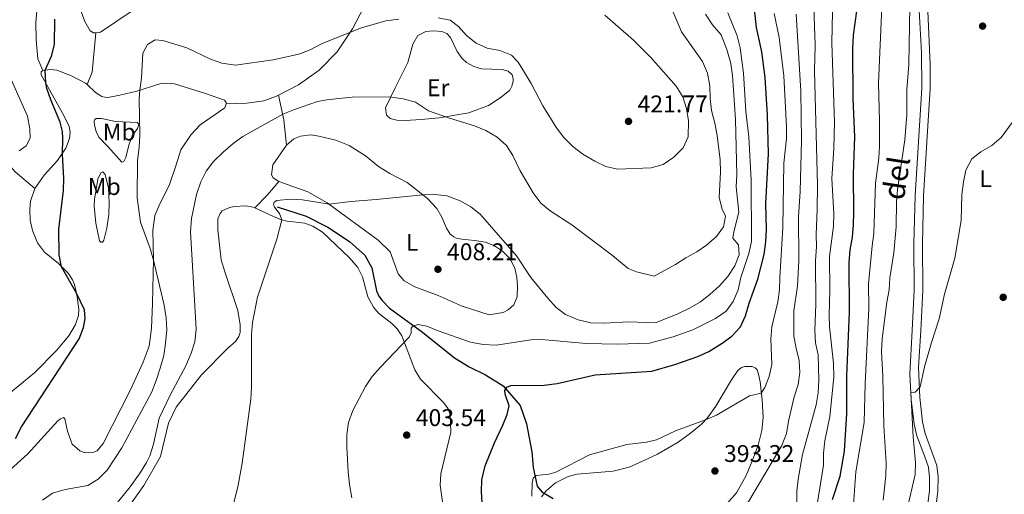
# Model space of a CAD drawing. Units: metres. Extents: x 627701 to 632211, y 699342 to 702395.
# Drawn here: x 629312 to 629720, y 700760 to 700957 of the extents above; entities that cross this region are included whole.
import ezdxf
from ezdxf.enums import TextEntityAlignment as Align

# ---------------------------------------------------------------- set-up
doc = ezdxf.new("R2010")
doc.units = ezdxf.units.M
doc.header["$MEASUREMENT"] = 0
doc.linetypes.add('DGN Style 3', pattern=[78.999018, 56.42787000000001, -22.571148])
for name, color, linetype, lineweight in [('Carátula', 7, 'Continuous', 0), ('Elementos auxiliares', 7, 'Continuous', 0), ('Entidades rústicas y varios', 7, 'Continuous', 0), ('Hidrografía', 7, 'Continuous', 0), ('Relieve y altimetría', 7, 'Continuous', 0), ('Textos de rotulación', 7, 'Continuous', 0), ('Viales y ferrocarril', 7, 'Continuous', 0)]:
    doc.layers.add(name, color=color, linetype=linetype, lineweight=lineweight)
doc.styles.add('Style-Arial', font='txt')
doc.styles.add('Style-Arial Narrow', font='txt')
doc.styles.add('Style-Helvetica-Narrow-Oblique', font='txt')

# ---------------------------------------------------------------- blocks, each defined once
blk = doc.blocks.new('5PATER_89')
at = {"layer": 'Relieve y altimetría', "linetype": 'Continuous', "lineweight": 0}
h = blk.add_hatch(color=250, dxfattribs=at)
edge = h.paths.add_edge_path()
edge.add_ellipse((1.001171767711639e-08, 1.001171767711639e-08), major_axis=(-1.095731443231309, -1.110710700762829), ratio=0.999422240966032, start_angle=0, end_angle=360)
blk = doc.blocks.new('5PATER_124')
at = {"layer": 'Relieve y altimetría', "linetype": 'Continuous', "lineweight": 0}
h = blk.add_hatch(color=250, dxfattribs=at)
edge = h.paths.add_edge_path()
edge.add_ellipse((1.001171767711639e-08, 1.001171767711639e-08), major_axis=(-1.095731443231309, -1.110710700762829), ratio=0.999422240966032, start_angle=0, end_angle=360)
blk = doc.blocks.new('5PATER_148')
at = {"layer": 'Relieve y altimetría', "linetype": 'Continuous', "lineweight": 0}
h = blk.add_hatch(color=250, dxfattribs=at)
edge = h.paths.add_edge_path()
edge.add_ellipse((1.001171767711639e-08, 1.001171767711639e-08), major_axis=(-1.095731443231309, -1.110710700762829), ratio=0.999422240966032, start_angle=0, end_angle=360)
blk = doc.blocks.new('5PATER_182')
at = {"layer": 'Relieve y altimetría', "linetype": 'Continuous', "lineweight": 0}
h = blk.add_hatch(color=250, dxfattribs=at)
edge = h.paths.add_edge_path()
edge.add_ellipse((1.001171767711639e-08, 1.001171767711639e-08), major_axis=(-1.095731443231309, -1.110710700762829), ratio=0.999422240966032, start_angle=0, end_angle=360)
blk = doc.blocks.new('5PATER_232')
at = {"layer": 'Relieve y altimetría', "linetype": 'Continuous', "lineweight": 0}
h = blk.add_hatch(color=250, dxfattribs=at)
edge = h.paths.add_edge_path()
edge.add_ellipse((1.001171767711639e-08, 1.001171767711639e-08), major_axis=(-1.095731443231309, -1.110710700762829), ratio=0.999422240966032, start_angle=0, end_angle=360)
blk = doc.blocks.new('5PATER_342')
at = {"layer": 'Relieve y altimetría', "linetype": 'Continuous', "lineweight": 0}
h = blk.add_hatch(color=250, dxfattribs=at)
edge = h.paths.add_edge_path()
edge.add_ellipse((1.001171767711639e-08, 1.001171767711639e-08), major_axis=(-1.095731443231309, -1.110710700762829), ratio=0.999422240966032, start_angle=0, end_angle=360)

msp = doc.modelspace()

# ---------------------------------------------------------------- linework, layer by layer
at = {"layer": 'Carátula', "color": 7, "linetype": 'Continuous', "lineweight": 0}
msp.add_3dface([(627756.5, 699342.145), (632210.719, 699425.257), (632155.311, 702394.75), (627701.091, 702311.638)], dxfattribs=at)
at = {"layer": 'Elementos auxiliares', "color": 250, "linetype": 'Continuous', "lineweight": 0}
msp.add_3dface([(628620.1599999999, 699752.24), (628577.54, 702065.49), (632003.6599999999, 702129.47), (632047.4199999999, 699816.19)], dxfattribs=at)
at = {"layer": 'Entidades rústicas y varios', "color": 92, "linetype": 'Continuous', "lineweight": 0}
for points in [[(629343.524, 700951.825, 422.772), (629342.5190000001, 700951.905, 422.827), (629341.0900000001, 700952.6440000001, 422.827), (629338.915, 700956.548, 423.16), (629333.021, 700972.869, 423.881)], [(629359.006, 700961.3330000001, 422.772), (629345.3670000001, 700952.2239999999, 422.772), (629343.524, 700951.825, 422.772)], [(629478.3659999999, 700915.852, 413.955), (629471.788, 700915.53, 414.066), (629468.3659999999, 700915.702, 414.066), (629465.557, 700916.318, 414.177), (629464.024, 700917.6880000001, 414.51), (629463.5789999999, 700920.757, 414.51), (629467.666, 700929.038, 415.397), (629472.8570000001, 700939.5190000001, 417.171), (629474.973, 700947.2350000001, 417.948), (629477.0079999999, 700950.7150000001, 418.28), (629480.413, 700952.452, 418.391), (629483.5349999999, 700952.763, 418.502), (629487.0549999999, 700952.46, 418.502), (629489.061, 700951.571, 418.502), (629490.6089999999, 700949.929, 418.502), (629493.297, 700944.165, 418.169), (629495.4169999999, 700941.236, 418.059), (629497.1939999999, 700939.561, 417.948), (629500.2860000001, 700937.959, 417.948), (629503.388, 700936.996, 417.948), (629511.9569999999, 700936.702, 418.169), (629514.5020000001, 700935.9340000001, 418.169), (629516.1810000001, 700934.3900000001, 418.169), (629516.6270000001, 700932.9140000001, 418.169), (629516.5619999999, 700931.6359999999, 418.169), (629516.0760000001, 700929.744, 418.169), (629515.125, 700928.0530000001, 417.948), (629511.601, 700925.172, 417.393), (629506.288, 700921.736, 415.508), (629498.179, 700918.689, 415.175), (629485.8289999999, 700916.6329999999, 415.064), (629478.3659999999, 700915.852, 413.955)], [(629318.156, 700887.2919999999, 425.59), (629322.104, 700892.767, 425.59), (629327.6030000001, 700898.966, 425.368), (629331.004, 700904.047, 424.758), (629332.6200000001, 700908.095, 424.204), (629332.8729999999, 700910.4750000001, 424.093), (629332.4510000001, 700913.135, 424.093), (629329.7139999999, 700918.5549999999, 424.259), (629320.8389999999, 700934.4820000001, 425.202), (629320.838, 700935.733, 425.202), (629321.533, 700936.318, 425.036)], [(629321.533, 700936.318, 425.036), (629324.5149999999, 700936.689, 424.925), (629327.2849999999, 700936.3659999999, 424.259), (629333.463, 700934.0959999999, 423.594), (629339.2339999999, 700930.9610000001, 422.929), (629339.8600000001, 700930.3910000001, 422.77)], [(629339.8600000001, 700930.3910000001, 422.77), (629343.4040000001, 700927.1680000001, 421.875), (629345.9569999999, 700925.446, 421.321), (629347.1780000001, 700925.173, 421.21), (629348.48, 700925.064, 420.988), (629353.503, 700925.959, 420.822), (629360.479, 700927.7139999999, 420.101), (629370.092, 700930.7080000001, 419.325), (629372.7579999999, 700931.0390000001, 419.214), (629376.1200000001, 700930.7039999999, 418.826), (629388.9720000001, 700926.646, 417.883), (629396.8090000001, 700923.9909999999, 417.994), (629397.479, 700922.9820000001, 417.994), (629397.554, 700922.463, 417.994)], [(629397.554, 700922.463, 417.994), (629396.943, 700920.7690000001, 417.938), (629386.8289999999, 700913.719, 417.938), (629383.051, 700909.686, 418.105), (629378.719, 700903.3489999999, 418.327), (629376.8659999999, 700897.0360000001, 418.382), (629373.858, 700888.587, 418.715), (629370.033, 700880.935, 419.047), (629368.0079999999, 700876.068, 419.158), (629367.1240000001, 700869.8999999999, 419.546), (629367.3899999999, 700857.8360000001, 419.99), (629366.976, 700839.6159999999, 420.655), (629366.531, 700829.264, 421.099), (629365.652, 700821.798, 421.653), (629363.1529999999, 700815.2450000001, 421.82), (629357.76, 700803.479, 422.263), (629346.4780000001, 700781.5120000001, 422.541), (629343.9890000001, 700778.4380000001, 422.651), (629342.254, 700777.727, 422.651), (629340.4909999999, 700777.537, 422.651), (629338.615, 700777.7280000001, 422.651), (629336.8260000001, 700778.4010000001, 422.873), (629333.6680000001, 700781.182, 422.984), (629331.7080000001, 700786.531, 423.372), (629330.602, 700791.655, 423.816), (629330.118, 700792.1740000001, 423.871), (629328.8049999999, 700791.6680000001, 424.093), (629327.7350000001, 700790.8589999999, 424.093), (629315.264, 700777.1499999999, 424.37), (629305.088, 700767.936, 424.869)], [(629348.669, 700904.6030000001, 422.208), (629344.6910000001, 700908.6329999999, 422.651), (629343.6100000001, 700910.871, 422.762), (629342.96, 700913.541, 422.762), (629342.7960000001, 700915.2609999999, 422.762), (629343.0560000001, 700915.889, 422.707), (629343.6259999999, 700916.2849999999, 422.651), (629345.8740000001, 700916.3430000001, 422.319), (629351.588, 700915.047, 421.432), (629360.8, 700914.652, 420.212), (629361.2960000001, 700913.906, 420.323), (629360.8219999999, 700912.219, 420.378), (629358.5860000001, 700909.092, 420.933), (629357.2039999999, 700905.3300000001, 420.933), (629355.878, 700900.1610000001, 421.044), (629355.0360000001, 700898.5430000001, 421.044), (629354.2339999999, 700898.2479999999, 421.487), (629348.669, 700904.6030000001, 422.208)], [(629422.595, 700905.2339999999, 413.108), (629425.6100000001, 700907.8589999999, 413.108), (629428.3459999999, 700908.9680000001, 413.052), (629432.638, 700909.504, 412.997), (629435.9839999999, 700909.054, 412.609), (629442.9909999999, 700907.399, 412.054), (629448.557, 700905.094, 411.777), (629455.297, 700900.899, 410.89), (629460.709, 700896.4480000001, 410.336), (629465.3970000001, 700893.571, 410.28), (629472.547, 700889.763, 410.169), (629481.108, 700883.122, 409.947), (629484.9099999999, 700878.99, 409.615), (629486.9569999999, 700875.328, 409.338), (629488.871, 700870.7949999999, 409.171), (629490.51, 700868.3389999999, 409.171), (629491.963, 700867.169, 409.171), (629492.994, 700866.6359999999, 409.171), (629495.2930000001, 700866.196, 409.393), (629500.55, 700865.7390000001, 409.67), (629505.0970000001, 700864.97, 410.003), (629508.888, 700863.476, 410.169), (629512.192, 700861.3400000001, 410.058), (629515.189, 700858.1869999999, 409.837), (629517.318, 700854.28, 409.615), (629518.1100000001, 700850.298, 409.282), (629518.3910000001, 700846.902, 408.839), (629518.236, 700842.344, 408.45), (629516.788, 700838.9650000001, 408.229), (629514.56, 700836.9070000001, 408.062), (629512.4340000001, 700835.878, 407.896), (629506.6440000001, 700834.872, 407.341), (629495.4610000001, 700838.3859999999, 407.286), (629485.5009999999, 700842.81, 407.397), (629475.8570000001, 700846.456, 407.452), (629471.375, 700848.912, 407.73), (629468.8910000001, 700851.844, 407.84), (629465.537, 700860.96, 408.118), (629460.604, 700865.8019999999, 408.395), (629439.47, 700881.2930000001, 410.058), (629431.4809999999, 700885.851, 410.946), (629419.3230000001, 700890.129, 412.11)], [(629419.3230000001, 700890.129, 412.11), (629417.0090000001, 700891.638, 412.332), (629416.3670000001, 700892.9439999999, 412.332), (629416.9110000001, 700897.0460000001, 412.609), (629422.595, 700905.2339999999, 413.108)], [(629347.425, 700893.091, 422.152), (629348.719, 700887.4539999999, 421.82), (629349.065, 700881.264, 421.709), (629348.942, 700876.5490000001, 421.875), (629348.057, 700870.8119999999, 421.931), (629346.767, 700865.827, 421.986), (629346.22, 700865.023, 422.152), (629345.6300000001, 700864.99, 422.263), (629345.0290000001, 700865.571, 422.485), (629343.4569999999, 700872.943, 422.707), (629342.8360000001, 700879.983, 422.818), (629342.976, 700882.7660000001, 422.818), (629344.3230000001, 700891.212, 422.374), (629345.567, 700893.784, 422.374), (629346.4569999999, 700894.129, 422.319), (629347.425, 700893.091, 422.152)], [(629301.648, 700797.315, 427.42), (629318.152, 700810.908, 425.368), (629327.1300000001, 700819.986, 425.202), (629332.317, 700826.077, 425.479), (629335.101, 700830.7820000001, 425.646), (629336.277, 700834.578, 425.646), (629336.4510000001, 700837.158, 425.479), (629335.6399999999, 700843.118, 425.091), (629334.672, 700847.408, 424.592), (629333.7860000001, 700849.4280000001, 424.481), (629331.95, 700852.146, 424.481), (629327.95, 700856.1540000001, 425.257), (629322.186, 700860.79, 426.145), (629319.307, 700864.6780000001, 426.755), (629317.202, 700869.7919999999, 426.865), (629316.209, 700874.1259999999, 426.921), (629316.071, 700878.622, 426.644), (629316.3840000001, 700881.9610000001, 426.256), (629318.156, 700887.2919999999, 425.59)], [(629357.283, 700755.4510000001, 414.221), (629363.4650000001, 700764.077, 413.944), (629370.372, 700776.0190000001, 413.612), (629373.665, 700789.942, 413.667), (629376.8430000001, 700796.557, 413.722), (629387.288, 700809.902, 412.78), (629398.2679999999, 700821.0020000001, 411.172), (629401.3459999999, 700823.7220000001, 410.895), (629402.8189999999, 700825.852, 410.839), (629403.3130000001, 700827.585, 410.784), (629403.298, 700830.7010000001, 410.728), (629402.327, 700836.6740000001, 410.95), (629397.0160000001, 700852.7320000001, 412.17), (629395.51, 700857.6969999999, 412.225), (629394.0789999999, 700870.111, 412.498), (629394.1159999999, 700874.73, 412.664), (629395.017, 700876.919, 412.72), (629395.8910000001, 700877.969, 412.72), (629398.906, 700879.388, 412.664), (629400.9750000001, 700879.8, 412.553), (629405.5560000001, 700880.0560000001, 411.999), (629408.746, 700879.5519999999, 411.666), (629409.46, 700879.2239999999, 411.543)], [(629409.46, 700879.2239999999, 411.543), (629417.1499999999, 700875.7, 410.225), (629420.479, 700874.3400000001, 410.003), (629422.879, 700873.723, 409.947), (629430.112, 700872.922, 409.504), (629433.524, 700871.703, 408.949), (629437.5090000001, 700869.173, 408.395), (629448.753, 700858.4739999999, 407.785), (629452.1810000001, 700854.5260000001, 407.397), (629454.058, 700850.6510000001, 406.898), (629456.3659999999, 700842.341, 406.177), (629458.585, 700838.0519999999, 405.955), (629460.7490000001, 700835.557, 405.733), (629466.291, 700831.227, 405.512), (629468.416, 700829.0260000001, 405.401), (629470.4439999999, 700826.1140000001, 405.179), (629475.852, 700811.9720000001, 404.181), (629478.1140000001, 700808.1410000001, 404.07), (629487.7309999999, 700798.4650000001, 403.183), (629489.585, 700795.817, 403.017), (629490.402, 700793.406, 402.85), (629490.7820000001, 700786.216, 402.628), (629486.585, 700768.922, 402.518), (629486.2339999999, 700764.216, 402.518), (629487.3319999999, 700757.203, 402.573)], [(629528.3400000001, 700759.315, 394.533), (629530.206, 700761.74, 394.422), (629534.0860000001, 700765.1640000001, 394.145), (629539.3800000001, 700767.712, 393.979), (629543.122, 700768.7180000001, 393.757), (629558.041, 700769.9839999999, 393.535), (629564.7520000001, 700771.611, 393.535), (629570.2209999999, 700774.1669999999, 393.775), (629576.371, 700776.9739999999, 394.03), (629584.9850000001, 700781.9880000001, 394.172), (629590.122, 700785.676, 394.399), (629594.685, 700789.4750000001, 394.739), (629597.2080000001, 700792.1680000001, 395.136), (629600.6669999999, 700796.929, 395.505), (629607.1089999999, 700807.929, 397.149), (629609.712, 700811.7350000001, 397.206), (629611.2609999999, 700813.0120000001, 397.177), (629612.604, 700813.369, 397.121), (629615.6429999999, 700813.365, 396.837), (629616.9480000001, 700812.868, 396.61), (629617.7350000001, 700811.9739999999, 396.185), (629618.344, 700810.19, 395.873), (629618.973, 700806.987, 395.703), (629619.892, 700799.513, 394.569), (629620.202, 700792.288, 393.803), (629619.7609999999, 700786.841, 393.321), (629618.1640000001, 700780.733, 392.868), (629615.6130000001, 700773.8929999999, 392.244), (629613.1680000001, 700768.2220000001, 391.932), (629609.247, 700760.994, 391.592), (629605.1000000001, 700756.337, 391.592)]]:
    msp.add_polyline3d(points, dxfattribs=at)
at = {"layer": 'Hidrografía', "color": 142, "linetype": 'DGN Style 3', "lineweight": 25}
msp.add_polyline3d([(629418.673, 700879.602, 409.325), (629430.7609999999, 700875.7749999999, 408.327), (629439.753, 700871.182, 407.883), (629448.6340000001, 700865.31, 407.439), (629455.006, 700859.5700000001, 406.885), (629457.935, 700854.3659999999, 406.552), (629459.8759999999, 700844.8759999999, 405.665), (629460.868, 700842.611, 405.332), (629462.2010000001, 700840.729, 405.111), (629465.334, 700837.5830000001, 405.111), (629478.9439999999, 700827.699, 405.111), (629492.236, 700816.9780000001, 403.669), (629498.3600000001, 700813.227, 403.004), (629505.05, 700809.916, 402.006), (629512.399, 700805.4140000001, 400.12), (629519.412, 700797.162, 398.79), (629522.156, 700789.5819999999, 397.57), (629524.2620000001, 700777.962, 396.572), (629524.8940000001, 700771.538, 395.685), (629526.5090000001, 700763.8030000001, 394.576), (629528.506, 700761.4580000001, 394.354), (629533.216, 700758.5830000001, 393.689)], dxfattribs=at)
at = {"layer": 'Relieve y altimetría', "color": 30, "linetype": 'Continuous', "lineweight": 0, "flags": 128}
for points, elevation in [([(629641.2039999999, 700746.6699999999), (629645.26, 700772.4839999999), (629645.2919999999, 700777.4839999999), (629645.8659999999, 700782.564), (629647.8589999999, 700792.716), (629649.5149999999, 700808.9569999999), (629649.371, 700814.841), (629647.7679999999, 700829.875), (629647.649, 700834.6599999999), (629647.94, 700844.9340000001), (629647.841, 700859.091), (629649.4580000001, 700871.71), (629649.5349999999, 700876.71), (629648.7039999999, 700891.368), (629649.51, 700903.9070000001), (629649.8060000001, 700914.763), (629648.7110000001, 700947.7), (629649.3200000001, 700973.6440000001)], 380), ([(629670.031, 700757.979), (629671.119, 700768.212), (629671.2350000001, 700773.223), (629670.314, 700788.757), (629669.936, 700809.2509999999), (629669.398, 700819.6229999999), (629669.682, 700824.861), (629671.5009999999, 700840.131), (629672.483, 700845.24), (629672.814, 700850.229), (629674.4140000001, 700860.5730000001), (629675.46, 700871.314), (629675.5530000001, 700881.7039999999), (629676.041, 700886.8019999999), (629678.95, 700907.497), (629679.8049999999, 700917.838), (629679.801, 700928.308), (629680.648, 700938.79), (629681.189, 700971.121)], 365), ([(629513.7450000001, 700905.1159999999), (629516.4450000001, 700900.9070000001), (629519.429, 700894.6070000001), (629524.8489999999, 700885.5390000001), (629528.0959999999, 700881.1710000001), (629531.923, 700877.9510000001), (629540.9720000001, 700872.2010000001), (629557.744, 700859.446), (629564.2350000001, 700854.0150000001), (629567.764, 700852.727), (629574.997, 700850.8389999999), (629583.9610000001, 700855.6950000001), (629588.173, 700858.5160000001), (629592.6910000001, 700860.9280000001), (629596.7790000001, 700863.804), (629600.932, 700867.3060000001), (629603.7590000001, 700871.436), (629604.5830000001, 700875.8470000001), (629603.324, 700878.76), (629602.064, 700883.5989999999), (629602.561, 700894.0160000001), (629602.4240000001, 700899.1200000001), (629601.121, 700909.3430000001), (629600.24, 700914.406), (629598.8910000001, 700919.621), (629598.2660000001, 700924.581), (629598.0819999999, 700929.8700000001), (629597.1910000001, 700935.146), (629595.1170000001, 700939.967), (629586.3360000001, 700952.2309999999), (629582.2679999999, 700962.0530000001)], 415), ([(629634.2649999999, 700751.0220000001), (629634.217, 700761.686), (629634.771, 700766.655), (629636.6229999999, 700776.94), (629642.2690000001, 700797.5150000001), (629643.0449999999, 700802.4539999999), (629643.405, 700807.801), (629643.021, 700818.2509999999), (629642.0160000001, 700823.219), (629641.6840000001, 700828.439), (629642.129, 700839.0719999999), (629641.987, 700857.3740000001), (629642.3430000001, 700863.0789999999), (629642.203, 700868.253), (629642.702, 700878.6100000001), (629642.7450000001, 700888.7139999999), (629641.604, 700936.1610000001), (629641.8130000001, 700946.7380000001), (629641.244, 700962.477)], 385), ([(629657.619, 700754.2050000001), (629658.7010000001, 700769.693), (629662.108, 700790.2080000001), (629662.5430000001, 700806.2760000001), (629664.037, 700837.416), (629663.962, 700847.7720000001), (629665.426, 700863.45), (629666.192, 700868.5619999999), (629666.797, 700889.5419999999), (629668.186, 700899.8659999999), (629668.4850000001, 700904.8570000001), (629668.5449999999, 700915.324), (629668.1259999999, 700931.0190000001), (629669.5120000001, 700962.659)], 370), ([(629371.6510000001, 700818.037), (629372.399, 700822.979), (629372.9240000001, 700828.6170000001), (629372.717, 700833.612), (629371.788, 700838.828), (629367.3840000001, 700857.5630000001), (629365.976, 700862.3970000001), (629362.0430000001, 700873.3219999999), (629360.6540000001, 700883.433), (629360.7450000001, 700898.8900000001), (629361.5190000001, 700904.263), (629361.7490000001, 700909.3970000001), (629361.5190000001, 700924.423), (629361.73, 700928.1030000001), (629362.4920000001, 700933.044), (629363.0109999999, 700943.4140000001), (629364.9450000001, 700947.071), (629368.1140000001, 700948.977), (629371.2209999999, 700948.7409999999), (629381.182, 700945.6059999999), (629390.9890000001, 700940.976), (629395.6950000001, 700939.308), (629401.4539999999, 700938.513), (629416.9720000001, 700940.6429999999), (629427.6810000001, 700942.983), (629432.3530000001, 700944.7590000001), (629437.398, 700947.3929999999), (629453.686, 700953.895), (629463.8200000001, 700956.858), (629469.22, 700957.622)], 420), ([(629485.5360000001, 700958.1329999999), (629490.462, 700957.0889999999), (629493.8800000001, 700954.551), (629497.2320000001, 700950.7350000001), (629501.186, 700947.544), (629505.7660000001, 700945.538), (629511.047, 700944.5020000001), (629515.882, 700942.6340000001), (629518.5970000001, 700939.6470000001), (629521.281, 700935.429), (629524.0959999999, 700930.81), (629528.8430000001, 700921.568), (629534.5390000001, 700912.469), (629537.561, 700908.487), (629541.348, 700904.7380000001), (629545.521, 700901.463), (629550.4650000001, 700898.575), (629555.044, 700896.4199999999), (629559.902, 700895.2390000001), (629573.815, 700895.923), (629578.7450000001, 700897.2450000001), (629583.264, 700900.227), (629587.1399999999, 700904.129), (629589.192, 700908.69), (629589.3360000001, 700915.307), (629588.497, 700920.537), (629586.9539999999, 700925.291), (629584.1170000001, 700929.6799999999), (629573.621, 700941.6780000001), (629566.494, 700948.865), (629554.541, 700959.203)], 420), ([(629524.3060000001, 700759.541), (629524.432, 700764.976), (629524.915, 700767.115), (629526.175, 700768.1869999999), (629531.3300000001, 700768.7479999999), (629534.2390000001, 700769.5930000001), (629548.2039999999, 700776.71), (629563.6599999999, 700781.0079999999), (629571.8389999999, 700782.023), (629575.9720000001, 700783.0290000001), (629583.899, 700786.7280000001), (629596.3430000001, 700791.2450000001), (629600.9210000001, 700793.254), (629614.608, 700801.2579999999), (629619.4979999999, 700802.315), (629620.943, 700804.631), (629622.7609999999, 700809.287), (629623.825, 700814.236), (629623.422, 700824.892), (629623.8400000001, 700829.8740000001), (629626.381, 700840.246), (629627.0590000001, 700845.2), (629627.1170000001, 700850.288), (629628.4850000001, 700871.0460000001), (629628.771, 700897.8430000001), (629629.8859999999, 700907.9850000001), (629629.9979999999, 700912.983), (629628.7679999999, 700934.013), (629626.8300000001, 700949.912), (629624.8759999999, 700959.925)], 395), ([(629543.4780000001, 700832.713), (629548.7390000001, 700831.561), (629554.381, 700831.371), (629564.369, 700831.8910000001), (629575.6270000001, 700831.5290000001), (629584.9140000001, 700835.2849999999), (629589.6710000001, 700837.6810000001), (629594.284, 700840.2150000001), (629598.2050000001, 700843.3160000001), (629602.087, 700846.818), (629605.6359999999, 700850.7390000001), (629608.4820000001, 700855.1540000001), (629610.3659999999, 700859.79), (629609.993, 700863.8970000001), (629607.744, 700866.72), (629608.031, 700869.256), (629610.105, 700877.4269999999), (629608.9979999999, 700887.9439999999), (629609.318, 700893.1440000001), (629608.855, 700915.906), (629607.6100000001, 700934.1540000001), (629606.8870000001, 700939.098), (629605.189, 700944.953), (629602.855, 700950.9909999999), (629599.31, 700955.267), (629596.352, 700959.5830000001)], 410), ([(629600.55, 700833.389), (629604.858, 700836.3929999999), (629607.8770000001, 700840.3770000001), (629609.8929999999, 700845.2390000001), (629611.0260000001, 700850.2820000001), (629614.274, 700860.263), (629615.4580000001, 700865.226), (629615.27, 700890.737), (629614.291, 700908.679), (629613.0390000001, 700919.26), (629612.139, 700935.077), (629610.747, 700945.6140000001), (629609.4820000001, 700950.585), (629605.619, 700960.206)], 405), ([(629612.105, 700753.8389999999), (629628.033, 700780.656), (629629.9639999999, 700785.5889999999), (629630.712, 700790.7409999999), (629633.1410000001, 700800.8489999999), (629634.817, 700805.9099999999), (629635.5020000001, 700810.9169999999), (629635.23, 700815.909), (629633.8999999999, 700821.02), (629633.0419999999, 700826.051), (629632.969, 700831.294), (629633.0050000001, 700836.479), (629634.5260000001, 700846.78), (629635.101, 700857.3589999999), (629634.9809999999, 700875.6610000001), (629635.656, 700886.0689999999), (629636.172, 700907.145), (629635.902, 700927.679), (629633.9480000001, 700959.628)], 390), ([(629311.7209999999, 700902.933), (629314.658, 700904.9169999999), (629316.246, 700908.2350000001), (629316.1669999999, 700912.0989999999), (629315.101, 700917.315), (629307.814, 700933.7409999999)], 430), ([(629348.2609999999, 700751.8300000001), (629357.7390000001, 700763.453), (629361.923, 700769.263), (629364.5449999999, 700773.521), (629365.9040000001, 700776.382), (629367.4199999999, 700781.1470000001), (629369.808, 700791.977), (629374.27, 700801.466), (629380.783, 700813.7450000001), (629382.996, 700818.919), (629384.4909999999, 700823.689), (629385.034, 700828.7069999999), (629384.841, 700833.9010000001), (629382.682, 700869.2620000001), (629383.101, 700874.79), (629385.288, 700884.794), (629387.0279999999, 700889.977), (629389.2309999999, 700894.513), (629392.3289999999, 700898.4369999999), (629396.25, 700902.2960000001), (629400.466, 700905.9240000001), (629404.51, 700908.8659999999), (629420.994, 700918.071), (629425.929, 700920.121), (629435.425, 700923.328), (629439.3060000001, 700924.145), (629444.325, 700924.6980000001), (629449.8049999999, 700925.1410000001), (629465.1200000001, 700925.3389999999), (629470.976, 700924.5260000001), (629476.01, 700923.1699999999), (629481.459, 700919.506), (629490.138, 700916.443), (629500.598, 700913.2520000001), (629505.244, 700911.4110000001), (629510, 700908.6370000001), (629513.7450000001, 700905.1159999999)], 415), ([(629679.842, 700753.595), (629683.267, 700768.541), (629683.5050000001, 700773.615), (629682.467, 700784.1570000001), (629681.5430000001, 700802.612), (629683.3060000001, 700802.815), (629685.3899999999, 700804.9510000001), (629687.24, 700813.324), (629690.065, 700823.345), (629693.294, 700833.1370000001), (629695.537, 700843.379), (629699.811, 700858.3500000001), (629702.4040000001, 700874.0150000001), (629702.717, 700884.7690000001), (629703.2820000001, 700890.0179999999), (629704.304, 700894.9099999999), (629706.8729999999, 700899.655), (629710.5490000001, 700902.554), (629715.165, 700905.1140000001), (629718.9099999999, 700908.426), (629725.004, 700916.69)], 360), ([(629400.0419999999, 700753.996), (629402.4750000001, 700764.186), (629404.152, 700773.2420000001), (629407.8049999999, 700799.8319999999), (629408.0789999999, 700804.8289999999), (629408.0349999999, 700826.6400000001), (629408.459, 700831.621), (629410.483, 700842.1950000001), (629418.6130000001, 700866.24), (629420.6070000001, 700874.307), (629419.6880000001, 700876.8940000001), (629417.584, 700879.551), (629417.1570000001, 700880.665), (629417.467, 700881.6370000001), (629418.5249999999, 700882.2420000001), (629424.2239999999, 700882.834), (629429.243, 700882.5689999999), (629440.2080000001, 700880.7520000001), (629449.1969999999, 700881.8910000001), (629459.753, 700882.648), (629479.064, 700884.7080000001), (629484.105, 700884.8530000001), (629489.02, 700884.176), (629494.537, 700882.1610000001), (629499.013, 700879.7080000001), (629502.953, 700876.6869999999), (629517.942, 700859.381), (629523.9380000001, 700850.328), (629530.96, 700841.7990000001), (629534.361, 700837.94), (629538.3489999999, 700834.9310000001), (629543.4780000001, 700832.713)], 410), ([(629449.6780000001, 700758.963), (629448.744, 700764.4450000001), (629448.084, 700769.73), (629447.5590000001, 700779.9369999999), (629447.6300000001, 700785.173), (629448.29, 700790.1270000001), (629450.027, 700795.179), (629455.297, 700805.0730000001), (629458.0430000001, 700809.2509999999), (629461.3770000001, 700813.0390000001), (629473.395, 700825.554), (629474.3400000001, 700827.423), (629474.2790000001, 700829.3300000001), (629474.919, 700830.094), (629477.1510000001, 700830.8559999999), (629480.827, 700830.1969999999), (629485.44, 700828.267), (629498.8970000001, 700823.52), (629504.1810000001, 700822.587), (629509.523, 700822.2490000001), (629524.9040000001, 700824.6100000001), (629529.9029999999, 700824.487), (629546.8090000001, 700822.915), (629559.8899999999, 700822.6170000001), (629573.105, 700823.122), (629582.8800000001, 700825.771), (629591.119, 700828.649), (629600.55, 700833.389)], 405), ([(629321.375, 700757.949), (629325.5519999999, 700760.773), (629330.7309999999, 700762.294), (629340.1869999999, 700764.051), (629344.477, 700766.6089999999), (629348.256, 700770.4380000001), (629354.283, 700779.625), (629366.673, 700802.9280000001), (629368.56, 700807.558), (629370.1740000001, 700812.723), (629371.6510000001, 700818.037)], 420)]:
    msp.add_lwpolyline(points, dxfattribs=dict(at, elevation=elevation))
at = {"layer": 'Relieve y altimetría', "color": 30, "linetype": 'Continuous', "lineweight": 30, "flags": 128}
for points, elevation in [([(629593.1470000001, 700817.5449999999), (629597.712, 700819.5800000001), (629603.2450000001, 700823.0660000001), (629607.2509999999, 700826.0549999999), (629610.8530000001, 700829.8589999999), (629612.8870000001, 700834.442), (629614.4380000001, 700839.6880000001), (629618.0660000001, 700849.587), (629620.683, 700859.878), (629621.3729999999, 700865.115), (629621.602, 700870.2620000001), (629621.372, 700881.0970000001), (629622.5390000001, 700901.642), (629622.102, 700917.7679999999), (629621.0760000001, 700933.2949999999), (629619.6780000001, 700943.9380000001), (629617.5249999999, 700954.1140000001), (629615.9040000001, 700969.5009999999)], 400), ([(629649.084, 700758.24), (629652.2110000001, 700767.9240000001), (629653.986, 700778.315), (629654.922, 700793.956), (629654.9510000001, 700809.345), (629656.0190000001, 700835.9639999999), (629655.963, 700856.4990000001), (629656.3670000001, 700861.817), (629657.2720000001, 700867.0320000001), (629657.7520000001, 700872.1769999999), (629657.8659999999, 700877.3330000001), (629657.6840000001, 700893.202), (629658.321, 700908.669), (629657.632, 700924.683), (629657.48, 700945.284), (629657.692, 700950.882), (629659.8659999999, 700966.0249999999)], 375), ([(629310.129, 700783.496), (629312.693, 700788.369), (629336.5789999999, 700824.9169999999), (629338.3829999999, 700829.578), (629339.068, 700833.29), (629338.726, 700836.956), (629335.4639999999, 700843.8999999999), (629329.2749999999, 700854.8260000001), (629328.2749999999, 700859.727), (629328.135, 700870.4469999999), (629330.142, 700886.4920000001), (629330.2679999999, 700891.487), (629329.6529999999, 700901.4839999999), (629329.865, 700908.0020000001), (629329.655, 700910.9469999999), (629328.754, 700914.855), (629324.7919999999, 700924.131), (629323.112, 700928.8219999999), (629322.7409999999, 700931.0700000001), (629322.5, 700936.4380000001), (629325.0900000001, 700942.1780000001), (629326.288, 700947.038), (629326.551, 700957.5449999999)], 425), ([(629504.55, 700743.9720000001), (629503.443, 700761.3430000001), (629503.604, 700766.3389999999), (629504.933, 700772.118), (629508.791, 700781.716), (629512.314, 700788.9990000001), (629514.108, 700793.5120000001), (629514.908, 700797.1059999999), (629513.28, 700801.9210000001), (629513.0959999999, 700803.49), (629513.885, 700804.854), (629515.618, 700805.588), (629529.4880000001, 700805.6810000001), (629534.862, 700806.3910000001), (629550.585, 700809.9550000001), (629574.03, 700811.425), (629583.6780000001, 700814.2139999999), (629593.1470000001, 700817.5449999999)], 400)]:
    msp.add_lwpolyline(points, dxfattribs=dict(at, elevation=elevation))
at = {"layer": 'Viales y ferrocarril', "color": 250, "linetype": 'DGN Style 3', "lineweight": 0, "extrusion": (-0.1680646326645105, 0.02863758954217874, 0.9853599178536526), "elevation": -85280.23494446662, "flags": 128}
msp.add_lwpolyline([(-796684.497679217, 495371.924751631), (-796689.9141973914, 495373.2210378144), (-796706.242589389, 495371.9364827275)], dxfattribs=at)
at = {"layer": 'Viales y ferrocarril', "color": 250, "linetype": 'DGN Style 3', "lineweight": 0, "extrusion": (0.7774349787285006, 0.004240354540329939, 0.6289490227695628), "elevation": 492567.052319294, "flags": 128}
msp.add_lwpolyline([(697482.5513904181, -397946.8737875971), (697472.3400028986, -397950.4405923196), (697461.8072689364, -397952.0664275772)], dxfattribs=at)
at = {"layer": 'Viales y ferrocarril', "color": 250, "linetype": 'DGN Style 3', "lineweight": 0, "extrusion": (0.3254302924237645, -0.3402064550179654, 0.8822441230958087), "elevation": -33251.65017754759, "flags": 128}
msp.add_lwpolyline([(939317.5685176908, 63187.50006568315), (939310.642195726, 63186.55697446724), (939302.9032929423, 63186.29571271164)], dxfattribs=at)
at = {"layer": 'Viales y ferrocarril', "color": 250, "linetype": 'DGN Style 3', "lineweight": 0}
for points in [[(629419.216, 700925.96, 417.145), (629427.5079999999, 700930.2339999999, 417.55), (629436.0830000001, 700936.355, 418.326), (629443.523, 700944.05, 419.435), (629449.9990000001, 700953.5109999999, 420.1), (629454.632, 700962.5959999999, 421.209), (629458.0619999999, 700967.9739999999, 421.431), (629460.6810000001, 700970.7590000001, 421.542), (629468.0430000001, 700977.4029999999, 421.875), (629475.7890000001, 700988.5730000001, 422.097), (629481.804, 700999.7820000001, 421.875), (629483.49, 701004.608, 421.764), (629484.7609999999, 701009.547, 421.764), (629486.4580000001, 701019.8770000001, 421.431), (629486.3470000001, 701034.065, 420.988), (629483.236, 701052.27, 420.988), (629472.467, 701078.9580000001, 421.219)], [(629321.533, 700936.318, 425.036), (629319.4920000001, 700941.071, 425.479), (629318.774, 700949.038, 425.812), (629318.6429999999, 700956.264, 425.812), (629319.4040000001, 700965.479, 425.809)], [(629686.453, 700739.5360000001, 356.217), (629689.21, 700761.8729999999, 357.061), (629689.256, 700767.31, 357.203), (629688.7749999999, 700771.568, 357.259), (629687.2220000001, 700776.331, 357.46), (629684.0619999999, 700784.649, 358.195), (629682.8859999999, 700789.4739999999, 358.778), (629681.7039999999, 700799.7579999999, 359.889), (629681.1089999999, 700810.2520000001, 360.297), (629682.1059999999, 700828.523, 361.116), (629682.9340000001, 700845.017, 361.206), (629682.75, 700864.2790000001, 361.541), (629683.237, 700884.389, 362.256), (629686.0430000001, 700928.8640000001, 363.129), (629685.9070000001, 700943.6610000001, 363.334), (629684.8430000001, 700963.632, 363.693)], [(629397.554, 700922.463, 417.994), (629406.1429999999, 700922.6240000001, 417.661), (629413.1340000001, 700923.6980000001, 416.995), (629418.399, 700925.5390000001, 417.106), (629419.216, 700925.96, 417.145)], [(629300.0970000001, 700900.908, 430.464), (629303.5989999999, 700900.1030000001, 429.576), (629307.2110000001, 700897.348, 428.357), (629310.0260000001, 700894.1840000001, 426.804), (629318.156, 700887.2919999999, 425.59)]]:
    msp.add_polyline3d(points, dxfattribs=at)
at = {"layer": 'Viales y ferrocarril', "color": 250, "linetype": 'Continuous', "lineweight": 0}
msp.add_polyline3d([(629688.875, 700730.581, 356.229), (629689.9639999999, 700739.095, 356.217), (629692.747, 700761.642, 357.061), (629692.7960000001, 700767.4950000001, 357.203), (629692.2450000001, 700772.3770000001, 357.259), (629687.459, 700785.6610000001, 358.195), (629686.3119999999, 700790.486, 358.825), (629685.199, 700800.53, 359.925), (629684.706, 700813.121, 360.4), (629685.639, 700828.3260000001, 361.116), (629686.473, 700844.946, 361.206), (629686.2890000001, 700864.254, 361.541), (629686.773, 700884.2350000001, 362.256), (629689.581, 700928.7520000001, 363.129), (629689.587, 700938.75, 363.255), (629688.3630000001, 700964.0390000001, 363.696), (629687.4709999999, 700972.054, 363.894), (629686.6229999999, 700976.97, 364.225), (629684.842, 700984.1270000001, 364.784), (629682.217, 700991.993, 365.319), (629679.017, 700999.835, 365.902), (629674.784, 701009.355, 365.851)], dxfattribs=at)

# ---------------------------------------------------------------- block references
at = {"layer": 'Relieve y altimetría', "color": 250, "linetype": 'Continuous', "lineweight": 0}
for name, p in [('5PATER_148', (629711.2720000001, 700954.6699999999, 362.246)), ('5PATER_124', (629564.4169999999, 700915.1329999999, 421.77)), ('5PATER_232', (629485.3700000001, 700853.7720000001, 408.212)), ('5PATER_89', (629719.825, 700842.1329999999, 356.593)), ('5PATER_342', (629472.4269999999, 700784.935, 403.54)), ('5PATER_182', (629600.2660000001, 700770.04, 393.315))]:
    msp.add_blockref(name, p, dxfattribs=at)

# ---------------------------------------------------------------- texts
at = {"layer": 'Entidades rústicas y varios', "color": 92, "linetype": 'Continuous', "lineweight": 0, "style": 'Style-Arial Narrow'}
for s, p in [('Er', (629485.4968385226, 700929.0800009998, 416.208)), ('Mb', (629353.1958623526, 700910.7240009999, 421.341)), ('Mb', (629346.9778623527, 700888.085001, 422.064)), ('L', (629712.5301597833, 700891.352001, 359.381)), ('L', (629474.6861597833, 700864.952001, 408.537))]:
    msp.add_text(s, height=7.000002, dxfattribs=at).set_placement(p, align=Align.MIDDLE_CENTER)
at = {"layer": 'Textos de rotulación', "color": 250, "linetype": 'Continuous', "lineweight": 0, "style": 'Style-Arial'}
for s, p in [('421.77', (629568.1669999999, 700918.8829999999, 421.77)), ('408.21', (629489.1200000001, 700857.5220000001, 408.212)), ('403.54', (629476.1769999999, 700788.685, 403.54)), ('393.32', (629604.0160000001, 700773.79, 393.315))]:
    msp.add_text(s, height=7.000002, dxfattribs=at).set_placement(p)
at = {"layer": 'Textos de rotulación', "color": 250, "linetype": 'Continuous', "lineweight": 0, "style": 'Style-Helvetica-Narrow-Oblique'}
msp.add_text('del', height=9, rotation=81.23149815624606, dxfattribs=at).set_placement((629679.9346380001, 700890.9250555497, 315.558), align=Align.CENTER)

doc.saveas('drawing.dxf')
